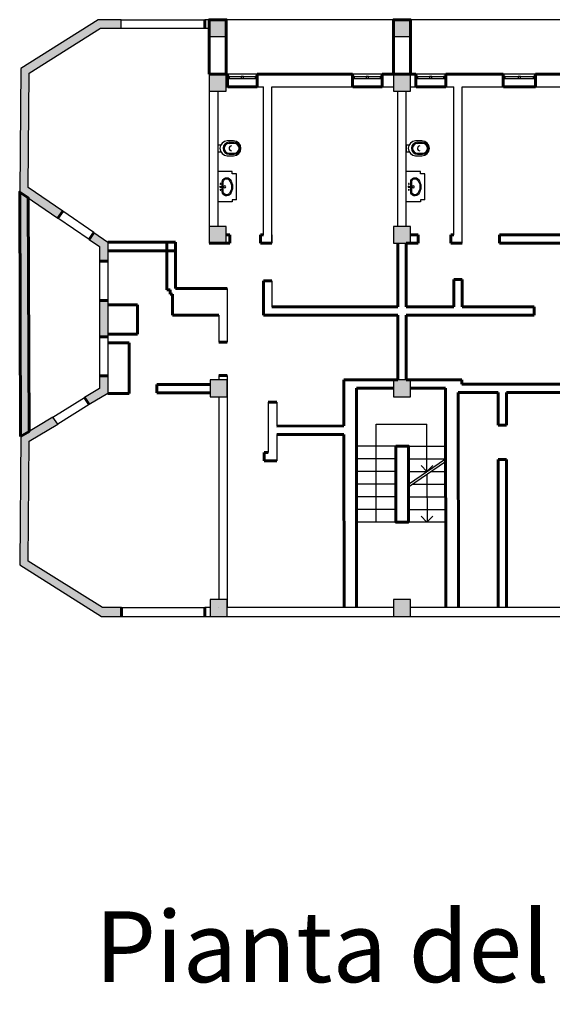
# Model space of a CAD drawing. Units: millimetres. Extents: x 3095 to 3355, y 1896 to 1974.
# Drawn here: x 3187 to 3199, y 1949 to 1972 of the extents above; entities that cross this region are included whole.
import ezdxf

# ---------------------------------------------------------------- set-up
doc = ezdxf.new("R2010")
doc.units = ezdxf.units.MM
doc.linetypes.add('CONTINUA', pattern=[0])
doc.layers.add('Arredi', color=6, linetype='Continuous', lineweight=25)
doc.layers.add('Muri', color=2, linetype='Continuous', lineweight=60)
for name, color, linetype in [('Arredi2', 6, 'Continuous'), ('Infissi', 5, 'Continuous'), ('Proiezioni2', 3, 'Continuous'), ('Scale', 22, 'Continuous'), ('Scale freccia2', 12, 'Continuous'), ('Scale2', 22, 'Continuous'), ('Struttura', 2, 'Continuous')]:
    doc.layers.add(name, color=color, linetype=linetype)
doc.styles.add('SMOOTHER', font='SIMPLEX')

msp = doc.modelspace()

# ---------------------------------------------------------------- hatches: boundary and pattern name
at = {"layer": 'Muri'}
h = msp.add_hatch(color=256, dxfattribs=at)
h.dxf.hatch_style = 1
h.paths.add_polyline_path([(3186.907, 1971.216), (3188.604, 1972.287), (3189.093, 1972.287), (3189.093, 1972.487), (3188.546, 1972.487), (3186.708, 1971.327), (3186.684, 1968.402), (3187.591, 1967.782), (3187.704, 1967.947), (3186.885, 1968.507)])
h.paths.add_polyline_path([(3188.777, 1967.214), (3188.445, 1967.441), (3188.332, 1967.276), (3188.577, 1967.109), (3188.577, 1966.764), (3188.777, 1966.764)])
h.paths.add_polyline_path([(3188.777, 1965.834), (3188.577, 1965.834), (3188.577, 1964.975), (3188.777, 1964.975)])
h.paths.add_polyline_path([(3188.777, 1963.633), (3188.777, 1964.045), (3188.577, 1964.045), (3188.577, 1963.747), (3188.222, 1963.536), (3188.335, 1963.37)])
h.paths.add_polyline_path([(3187.474, 1963.068), (3186.707, 1962.612), (3186.684, 1959.568), (3188.624, 1958.349), (3189.096, 1958.349), (3189.096, 1958.558), (3188.645, 1958.558), (3186.885, 1959.656), (3186.907, 1962.498), (3187.587, 1962.903)])
h = msp.add_hatch(color=256, dxfattribs=at)
h.dxf.hatch_style = 1
h.paths.add_polyline_path([(3191.581, 1972.487), (3191.181, 1972.487), (3191.181, 1972.087), (3191.581, 1972.087)])
h.paths.add_polyline_path([(3191.581, 1971.193), (3191.181, 1971.193), (3191.181, 1970.793), (3191.581, 1970.793)])
h.paths.add_polyline_path([(3195.948, 1972.487), (3195.548, 1972.487), (3195.548, 1972.087), (3195.948, 1972.087)])
h.paths.add_polyline_path([(3195.948, 1971.193), (3195.548, 1971.193), (3195.548, 1970.793), (3195.948, 1970.793)])
h.paths.add_polyline_path([(3200.258, 1972.487), (3199.858, 1972.487), (3199.858, 1972.087), (3200.258, 1972.087)])
h.paths.add_polyline_path([(3200.258, 1971.193), (3199.858, 1971.193), (3199.858, 1970.793), (3200.258, 1970.793)])
h.paths.add_polyline_path([(3204.443, 1972.487), (3204.043, 1972.487), (3204.043, 1972.087), (3204.443, 1972.087)])
h.paths.add_polyline_path([(3204.443, 1971.193), (3204.043, 1971.193), (3204.043, 1970.793), (3204.443, 1970.793)])
h.paths.add_polyline_path([(3208.658, 1972.487), (3208.258, 1972.487), (3208.258, 1972.087), (3208.658, 1972.087)])
h.paths.add_polyline_path([(3208.658, 1971.193), (3208.258, 1971.193), (3208.258, 1970.793), (3208.658, 1970.793)])
h.paths.add_polyline_path([(3213.044, 1972.487), (3212.644, 1972.487), (3212.644, 1972.087), (3213.044, 1972.087)])
h.paths.add_polyline_path([(3213.044, 1971.193), (3212.644, 1971.193), (3212.644, 1970.793), (3213.044, 1970.793)])
h.paths.add_polyline_path([(3217.31, 1972.487), (3216.91, 1972.487), (3216.91, 1972.087), (3217.31, 1972.087)])
h.paths.add_polyline_path([(3217.31, 1971.193), (3216.91, 1971.193), (3216.91, 1970.793), (3217.31, 1970.793)])
h.paths.add_polyline_path([(3221.662, 1972.487), (3221.262, 1972.487), (3221.262, 1972.087), (3221.662, 1972.087)])
h.paths.add_polyline_path([(3221.662, 1971.193), (3221.262, 1971.193), (3221.262, 1970.793), (3221.662, 1970.793)])
h.paths.add_polyline_path([(3226.014, 1972.487), (3225.614, 1972.487), (3225.614, 1972.087), (3226.014, 1972.087)])
h.paths.add_polyline_path([(3226.014, 1971.193), (3225.614, 1971.193), (3225.614, 1970.793), (3226.014, 1970.793)])
h.paths.add_polyline_path([(3230.279, 1972.487), (3229.879, 1972.487), (3229.879, 1972.087), (3230.279, 1972.087)])
h.paths.add_polyline_path([(3234.666, 1972.487), (3234.266, 1972.487), (3234.266, 1972.087), (3234.666, 1972.087)])
h.paths.add_polyline_path([(3238.881, 1972.487), (3238.481, 1972.487), (3238.481, 1972.087), (3238.881, 1972.087)])
h.paths.add_polyline_path([(3243.179, 1972.487), (3242.779, 1972.487), (3242.779, 1972.087), (3243.179, 1972.087)])
h.paths.add_polyline_path([(3247.49, 1972.487), (3247.09, 1972.487), (3247.09, 1972.087), (3247.49, 1972.087)])
h.paths.add_polyline_path([(3251.743, 1972.487), (3251.343, 1972.487), (3251.343, 1972.087), (3251.743, 1972.087)])
h.paths.add_polyline_path([(3230.279, 1971.193), (3229.879, 1971.193), (3229.879, 1970.793), (3230.279, 1970.793)])
h.paths.add_polyline_path([(3234.666, 1971.193), (3234.266, 1971.193), (3234.266, 1970.793), (3234.666, 1970.793)])
h.paths.add_polyline_path([(3238.881, 1971.193), (3238.481, 1971.193), (3238.481, 1970.793), (3238.881, 1970.793)])
h.paths.add_polyline_path([(3243.179, 1971.193), (3242.779, 1971.193), (3242.779, 1970.793), (3243.179, 1970.793)])
h.paths.add_polyline_path([(3247.49, 1971.193), (3247.09, 1971.193), (3247.09, 1970.793), (3247.49, 1970.793)])
h.paths.add_polyline_path([(3251.743, 1971.193), (3251.343, 1971.193), (3251.343, 1970.793), (3251.743, 1970.793)])
h.paths.add_polyline_path([(3251.743, 1967.589), (3251.343, 1967.589), (3251.343, 1967.189), (3251.543, 1967.189), (3251.743, 1967.189)])
h.paths.add_polyline_path([(3247.49, 1967.589), (3247.09, 1967.589), (3247.09, 1967.189), (3247.49, 1967.189)])
h.paths.add_polyline_path([(3243.179, 1967.589), (3242.779, 1967.589), (3242.779, 1967.189), (3243.179, 1967.189)])
h.paths.add_polyline_path([(3238.881, 1967.589), (3238.481, 1967.589), (3238.481, 1967.189), (3238.881, 1967.189)])
h.paths.add_polyline_path([(3234.666, 1967.589), (3234.266, 1967.589), (3234.266, 1967.189), (3234.666, 1967.189)])
h.paths.add_polyline_path([(3230.279, 1967.578), (3229.879, 1967.578), (3229.879, 1967.178), (3230.279, 1967.178)])
h.paths.add_polyline_path([(3221.662, 1967.589), (3221.262, 1967.589), (3221.262, 1967.189), (3221.662, 1967.189)])
h.paths.add_polyline_path([(3217.31, 1967.589), (3216.91, 1967.589), (3216.91, 1967.189), (3217.31, 1967.189)])
h.paths.add_polyline_path([(3217.31, 1963.953), (3216.91, 1963.953), (3216.91, 1963.553), (3217.31, 1963.553)])
h.paths.add_polyline_path([(3221.662, 1963.953), (3221.262, 1963.953), (3221.262, 1963.553), (3221.662, 1963.553)])
h.paths.add_polyline_path([(3226.014, 1963.953), (3225.614, 1963.953), (3225.614, 1963.553), (3226.014, 1963.553)])
h.paths.add_polyline_path([(3234.666, 1963.953), (3234.266, 1963.953), (3234.266, 1963.553), (3234.666, 1963.553)])
h.paths.add_polyline_path([(3230.279, 1963.953), (3229.879, 1963.953), (3229.879, 1963.553), (3230.279, 1963.553)])
h.paths.add_polyline_path([(3238.881, 1963.953), (3238.481, 1963.953), (3238.481, 1963.553), (3238.881, 1963.553)])
h = msp.add_hatch(color=256, dxfattribs=at)
h.dxf.hatch_style = 1
h.paths.add_polyline_path([(3186.886, 1968.264), (3186.684, 1968.402), (3186.707, 1962.612), (3186.906, 1962.73)])
h = msp.add_hatch(color=256, dxfattribs=at)
h.dxf.hatch_style = 1
h.paths.add_polyline_path([(3226.014, 1967.589), (3225.614, 1967.589), (3225.614, 1967.189), (3226.014, 1967.189)])
h.paths.add_polyline_path([(3213.044, 1967.578), (3212.644, 1967.578), (3212.644, 1967.178), (3213.044, 1967.178)])
h.paths.add_polyline_path([(3213.044, 1963.953), (3212.644, 1963.953), (3212.644, 1963.553), (3213.044, 1963.553)])
h.paths.add_polyline_path([(3208.658, 1963.953), (3208.258, 1963.953), (3208.258, 1963.553), (3208.658, 1963.553)])
h.paths.add_polyline_path([(3208.658, 1967.589), (3208.258, 1967.589), (3208.258, 1967.189), (3208.658, 1967.189)])
h.paths.add_polyline_path([(3204.443, 1967.589), (3204.043, 1967.589), (3204.043, 1967.189), (3204.443, 1967.189)])
h.paths.add_polyline_path([(3200.258, 1967.589), (3199.858, 1967.589), (3199.858, 1967.189), (3200.258, 1967.189)])
h.paths.add_polyline_path([(3195.948, 1967.589), (3195.548, 1967.589), (3195.548, 1967.189), (3195.948, 1967.189)])
h.paths.add_polyline_path([(3195.948, 1963.953), (3195.548, 1963.953), (3195.548, 1963.553), (3195.948, 1963.553)])
h.paths.add_polyline_path([(3200.258, 1963.953), (3199.858, 1963.953), (3199.858, 1963.553), (3200.258, 1963.553)])
h.paths.add_polyline_path([(3204.443, 1963.953), (3204.043, 1963.953), (3204.043, 1963.553), (3204.443, 1963.553)])
h.paths.add_polyline_path([(3191.581, 1967.589), (3191.181, 1967.589), (3191.181, 1967.189), (3191.581, 1967.189)])
h.paths.add_polyline_path([(3191.604, 1963.953), (3191.204, 1963.953), (3191.204, 1963.553), (3191.604, 1963.553)])
h.paths.add_polyline_path([(3191.604, 1958.749), (3191.204, 1958.749), (3191.204, 1958.349), (3191.604, 1958.349)])
h.paths.add_polyline_path([(3195.948, 1958.749), (3195.548, 1958.749), (3195.548, 1958.349), (3195.948, 1958.349)])
h.paths.add_polyline_path([(3200.258, 1958.749), (3199.858, 1958.749), (3199.858, 1958.349), (3200.258, 1958.349)])
h.paths.add_polyline_path([(3204.443, 1958.749), (3204.043, 1958.749), (3204.043, 1958.349), (3204.443, 1958.349)])
h.paths.add_polyline_path([(3208.658, 1958.749), (3208.258, 1958.749), (3208.258, 1958.349), (3208.658, 1958.349)])
h.paths.add_polyline_path([(3213.044, 1958.749), (3212.644, 1958.749), (3212.644, 1958.349), (3213.044, 1958.349)])
h.paths.add_polyline_path([(3217.31, 1958.749), (3216.91, 1958.749), (3216.91, 1958.349), (3217.31, 1958.349)])
h.paths.add_polyline_path([(3221.662, 1958.749), (3221.262, 1958.749), (3221.262, 1958.349), (3221.662, 1958.349)])
h.paths.add_polyline_path([(3226.014, 1958.749), (3225.614, 1958.749), (3225.614, 1958.349), (3226.014, 1958.349)])
h.paths.add_polyline_path([(3230.279, 1958.749), (3229.879, 1958.749), (3229.879, 1958.349), (3230.279, 1958.349)])
h.paths.add_polyline_path([(3234.666, 1958.749), (3234.266, 1958.749), (3234.266, 1958.349), (3234.666, 1958.349)])
h.paths.add_polyline_path([(3238.881, 1958.749), (3238.481, 1958.749), (3238.481, 1958.349), (3238.881, 1958.349)])
h.paths.add_polyline_path([(3243.263, 1958.749), (3242.863, 1958.749), (3242.863, 1958.349), (3243.263, 1958.349)])
h.paths.add_polyline_path([(3247.49, 1958.749), (3247.09, 1958.749), (3247.09, 1958.349), (3247.49, 1958.349)])
h.paths.add_polyline_path([(3251.72, 1958.749), (3251.32, 1958.749), (3251.32, 1958.349), (3251.72, 1958.349)])
h.paths.add_polyline_path([(3243.263, 1963.953), (3242.863, 1963.953), (3242.863, 1963.553), (3243.263, 1963.553)])
h.paths.add_polyline_path([(3247.49, 1963.953), (3247.09, 1963.953), (3247.09, 1963.553), (3247.49, 1963.553)])
h.paths.add_polyline_path([(3251.72, 1963.953), (3251.32, 1963.953), (3251.32, 1963.553), (3251.72, 1963.553)])

# ---------------------------------------------------------------- linework, layer by layer
at = {"layer": 'Arredi'}
for p, q in [((3191.381, 1969.519), (3191.45, 1969.519)), ((3191.755, 1969.615), (3191.605, 1969.615)), ((3191.649, 1969.581), (3191.77, 1969.582)), ((3191.65, 1969.557), (3191.77, 1969.558)), ((3195.847, 1969.519), (3195.917, 1969.519)), ((3195.847, 1969.519), (3195.848, 1969.359)), ((3196.222, 1969.615), (3196.072, 1969.615)), ((3196.116, 1969.581), (3196.237, 1969.582)), ((3196.116, 1969.557), (3196.237, 1969.558)), ((3191.381, 1969.359), (3191.45, 1969.359)), ((3191.606, 1969.265), (3191.756, 1969.265)), ((3191.65, 1969.322), (3191.771, 1969.323)), ((3191.65, 1969.298), (3191.771, 1969.299)), ((3195.848, 1969.359), (3195.917, 1969.359)), ((3196.073, 1969.265), (3196.223, 1969.265)), ((3196.117, 1969.322), (3196.237, 1969.323)), ((3196.117, 1969.298), (3196.237, 1969.299))]:
    msp.add_line(p, q, dxfattribs=at)
at = {"layer": 'Arredi', "extrusion": (1.22461e-16, 1.47351e-19, -1)}
for p, q in [((3191.489, 1968.536), (3191.489, 1968.646)), ((3191.513, 1968.534), (3191.513, 1968.646)), ((3195.956, 1968.536), (3195.955, 1968.646)), ((3195.98, 1968.534), (3195.979, 1968.646)), ((3191.489, 1968.408), (3191.489, 1968.518)), ((3191.513, 1968.408), (3191.513, 1968.521)), ((3195.956, 1968.408), (3195.956, 1968.518)), ((3195.98, 1968.408), (3195.98, 1968.521))]:
    msp.add_line(p, q, dxfattribs=at)
at = {"layer": 'Arredi', "ltscale": 0.3}
for p, q in [((3191.444, 1968.516), (3191.508, 1968.519)), ((3191.446, 1968.538), (3191.508, 1968.536)), ((3195.911, 1968.516), (3195.975, 1968.519)), ((3195.913, 1968.538), (3195.974, 1968.536))]:
    msp.add_line(p, q, dxfattribs=at)
at = {"layer": 'Arredi', "extrusion": (1.22461e-16, 1.47351e-19, -1)}
for centre, radius in [((-3191.445, 1968.596), 0.0104), ((-3191.55, 1968.527), 0.0242), ((-3195.912, 1968.596), 0.0104), ((-3196.017, 1968.527), 0.0242), ((-3191.44, 1968.527), 0.0121), ((-3191.445, 1968.458), 0.0104), ((-3195.907, 1968.527), 0.0121), ((-3195.912, 1968.458), 0.0104)]:
    msp.add_circle(centre, radius, dxfattribs=at)
at = {"layer": 'Arredi'}
for centre, radius, start, end in [((3191.606, 1969.44), 0.175, 90.1406, 270.1406), ((3191.65, 1969.44), 0.142, 90.1406, 270.1406), ((3191.65, 1969.44), 0.117, 90.1406, 270.1406), ((3191.707, 1969.438), 0.0569, 88.537, 268.537), ((3191.756, 1969.44), 0.175, 270.1406, 90.1406), ((3191.77, 1969.44), 0.142, 270.1406, 90.1406), ((3191.77, 1969.44), 0.117, 270.1406, 90.1406), ((3196.073, 1969.44), 0.175, 90.1406, 270.1406), ((3196.117, 1969.44), 0.142, 90.1406, 270.1406), ((3196.117, 1969.44), 0.117, 90.1406, 270.1406), ((3196.173, 1969.438), 0.0569, 88.537, 268.537), ((3196.223, 1969.44), 0.175, 270.1406, 90.1406), ((3196.237, 1969.44), 0.142, 270.1406, 90.1406), ((3196.237, 1969.44), 0.117, 270.1406, 90.1406)]:
    msp.add_arc(centre, radius, start, end, dxfattribs=at)
at = {"layer": 'Arredi', "extrusion": (1.22461e-16, 1.47351e-19, -1)}
for centre, radius, start, end in [((-3191.591, 1968.639), 0.103, 4.2084, 143.7913), ((-3191.591, 1968.639), 0.0786, 4.2084, 143.7913), ((-3191.444, 1968.527), 0.264, 143.1757, 216.6837), ((-3191.444, 1968.527), 0.288, 143.1757, 216.6837), ((-3196.058, 1968.639), 0.103, 4.2084, 143.7913), ((-3196.058, 1968.639), 0.0786, 4.2084, 143.7913), ((-3195.91, 1968.527), 0.264, 143.1757, 216.6837), ((-3195.91, 1968.527), 0.288, 143.1757, 216.6837), ((-3191.591, 1968.416), 0.103, 216.0681, 355.651), ((-3191.591, 1968.416), 0.0786, 216.0681, 355.651), ((-3196.058, 1968.416), 0.103, 216.0681, 355.651), ((-3196.058, 1968.416), 0.0786, 216.0681, 355.651)]:
    msp.add_arc(centre, radius, start, end, dxfattribs=at)
at = {"layer": 'Arredi', "ltscale": 0.3}
for centre in [(3191.507, 1968.527), (3195.974, 1968.527)]:
    msp.add_arc(centre, 0.00863, 272.7929, 89.1356, dxfattribs=at)
at = {"layer": 'Arredi2'}
for p, q in [((3191.721, 1968.886), (3191.381, 1968.886)), ((3191.721, 1968.836), (3191.721, 1968.886)), ((3191.822, 1968.836), (3191.721, 1968.836)), ((3191.822, 1968.218), (3191.822, 1968.836)), ((3196.188, 1968.886), (3195.848, 1968.886)), ((3196.188, 1968.836), (3196.188, 1968.886)), ((3196.288, 1968.836), (3196.188, 1968.836)), ((3196.288, 1968.218), (3196.288, 1968.836)), ((3191.721, 1968.168), (3191.381, 1968.168)), ((3191.822, 1968.218), (3191.721, 1968.218)), ((3191.721, 1968.218), (3191.721, 1968.168)), ((3196.188, 1968.168), (3195.848, 1968.168)), ((3196.288, 1968.218), (3196.188, 1968.218)), ((3196.188, 1968.218), (3196.188, 1968.168))]:
    msp.add_line(p, q, dxfattribs=at)
at = {"layer": 'Infissi'}
for p, q in [((3191.608, 1971.143), (3192.319, 1971.143)), ((3194.572, 1971.143), (3195.283, 1971.143)), ((3196.075, 1971.143), (3196.786, 1971.143)), ((3198.149, 1971.143), (3198.913, 1971.143)), ((3191.608, 1971.093), (3192.319, 1971.093)), ((3194.572, 1971.093), (3195.283, 1971.093)), ((3196.075, 1971.093), (3196.786, 1971.093)), ((3198.149, 1971.093), (3198.913, 1971.093))]:
    msp.add_line(p, q, dxfattribs=at)
for points in [[(3191.658, 1971.093), (3191.658, 1971.143), (3191.608, 1971.143), (3191.608, 1971.093), (3191.658, 1971.093)], [(3191.989, 1971.093), (3191.989, 1971.143), (3191.939, 1971.143), (3191.939, 1971.093), (3191.989, 1971.093)], [(3192.319, 1971.093), (3192.319, 1971.143), (3192.269, 1971.143), (3192.269, 1971.093), (3192.319, 1971.093)], [(3194.622, 1971.093), (3194.622, 1971.143), (3194.572, 1971.143), (3194.572, 1971.093), (3194.622, 1971.093)], [(3194.952, 1971.093), (3194.952, 1971.143), (3194.902, 1971.143), (3194.902, 1971.093), (3194.952, 1971.093)], [(3195.283, 1971.093), (3195.283, 1971.143), (3195.233, 1971.143), (3195.233, 1971.093), (3195.283, 1971.093)], [(3196.125, 1971.093), (3196.125, 1971.143), (3196.075, 1971.143), (3196.075, 1971.093), (3196.125, 1971.093)], [(3196.455, 1971.093), (3196.455, 1971.143), (3196.405, 1971.143), (3196.405, 1971.093), (3196.455, 1971.093)], [(3196.786, 1971.093), (3196.786, 1971.143), (3196.736, 1971.143), (3196.736, 1971.093), (3196.786, 1971.093)], [(3198.199, 1971.093), (3198.199, 1971.143), (3198.149, 1971.143), (3198.149, 1971.093), (3198.199, 1971.093)], [(3198.556, 1971.093), (3198.556, 1971.143), (3198.506, 1971.143), (3198.506, 1971.093), (3198.556, 1971.093)], [(3198.913, 1971.093), (3198.913, 1971.143), (3198.863, 1971.143), (3198.863, 1971.093), (3198.913, 1971.093)]]:
    msp.add_lwpolyline(points, dxfattribs=at)
at = {"layer": 'Muri'}
for p, q in [((3191.075, 1972.487), (3191.075, 1972.287)), ((3191.181, 1971.193), (3191.608, 1971.193)), ((3191.608, 1970.893), (3191.608, 1971.193)), ((3192.319, 1970.893), (3192.319, 1971.193)), ((3192.319, 1971.193), (3194.572, 1971.193)), ((3194.572, 1970.893), (3194.572, 1971.193)), ((3195.283, 1970.893), (3195.283, 1971.193)), ((3196.075, 1971.193), (3195.283, 1971.193)), ((3196.075, 1970.893), (3196.075, 1971.193)), ((3196.786, 1970.893), (3196.786, 1971.193)), ((3198.149, 1971.193), (3196.786, 1971.193)), ((3198.149, 1970.893), (3198.149, 1971.193)), ((3198.913, 1970.893), (3198.913, 1971.193)), ((3201.214, 1971.193), (3198.913, 1971.193)), ((3192.319, 1970.893), (3191.619, 1970.893)), ((3195.283, 1970.893), (3194.583, 1970.893)), ((3196.786, 1970.893), (3196.086, 1970.893)), ((3198.913, 1970.893), (3198.16, 1970.893)), ((3186.684, 1968.402), (3186.886, 1968.264)), ((3187.591, 1967.782), (3187.704, 1967.947)), ((3188.332, 1967.276), (3188.445, 1967.441)), ((3191.581, 1967.389), (3191.669, 1967.389)), ((3191.669, 1967.389), (3191.669, 1967.189)), ((3192.392, 1967.389), (3192.466, 1967.389)), ((3192.392, 1967.389), (3192.392, 1967.189)), ((3195.948, 1967.389), (3196.136, 1967.389)), ((3196.136, 1967.389), (3196.136, 1967.189)), ((3196.906, 1967.389), (3196.978, 1967.389)), ((3196.906, 1967.389), (3196.906, 1967.189)), ((3198.058, 1967.189), (3198.058, 1967.389)), ((3198.058, 1967.389), (3199.858, 1967.389)), ((3188.777, 1967.214), (3190.377, 1967.214)), ((3190.177, 1967.214), (3190.177, 1966.086)), ((3190.377, 1967.214), (3190.377, 1966.114)), ((3191.181, 1967.189), (3191.381, 1967.189)), ((3191.381, 1967.189), (3191.669, 1967.189)), ((3192.392, 1967.189), (3192.666, 1967.189)), ((3195.648, 1967.189), (3195.648, 1965.686)), ((3195.848, 1967.189), (3196.136, 1967.189)), ((3195.848, 1967.189), (3195.848, 1965.686)), ((3196.906, 1967.189), (3197.178, 1967.189)), ((3200.058, 1967.189), (3198.058, 1967.189)), ((3188.777, 1967.014), (3190.377, 1967.014)), ((3188.577, 1966.764), (3188.777, 1966.764)), ((3192.466, 1966.302), (3192.666, 1966.302)), ((3192.466, 1966.302), (3192.466, 1965.486)), ((3196.978, 1966.33), (3196.978, 1965.686)), ((3196.978, 1966.33), (3197.178, 1966.33)), ((3197.178, 1966.33), (3197.178, 1965.686)), ((3190.254, 1966.086), (3190.177, 1966.086)), ((3190.254, 1965.986), (3190.254, 1966.086)), ((3190.304, 1965.986), (3190.254, 1965.986)), ((3190.304, 1965.486), (3190.304, 1965.986)), ((3190.377, 1966.114), (3191.604, 1966.114)), ((3188.577, 1965.834), (3188.777, 1965.834)), ((3188.577, 1965.834), (3188.777, 1965.834)), ((3188.777, 1965.734), (3189.477, 1965.734)), ((3189.477, 1965.734), (3189.477, 1965.034)), ((3192.666, 1965.686), (3195.648, 1965.686)), ((3195.848, 1965.686), (3196.978, 1965.686)), ((3197.178, 1965.686), (3198.885, 1965.686)), ((3198.885, 1965.686), (3198.885, 1965.486)), ((3191.404, 1965.486), (3190.304, 1965.486)), ((3192.466, 1965.486), (3195.648, 1965.486)), ((3195.648, 1965.486), (3195.648, 1963.953)), ((3195.848, 1965.486), (3198.885, 1965.486)), ((3195.848, 1963.953), (3195.848, 1965.486)), ((3188.577, 1964.975), (3188.777, 1964.975)), ((3189.477, 1965.034), (3188.777, 1965.034)), ((3189.277, 1964.833), (3188.777, 1964.833)), ((3189.277, 1963.633), (3189.277, 1964.833)), ((3191.404, 1964.845), (3191.604, 1964.845)), ((3188.577, 1964.045), (3188.777, 1964.045)), ((3188.577, 1964.045), (3188.777, 1964.045)), ((3191.404, 1964.056), (3191.604, 1964.056)), ((3194.369, 1963.953), (3195.648, 1963.953)), ((3194.369, 1963.953), (3194.37, 1962.862)), ((3194.669, 1963.954), (3194.669, 1963.953)), ((3195.848, 1963.953), (3197.169, 1963.953)), ((3197.169, 1963.953), (3197.169, 1963.853)), ((3191.204, 1963.843), (3189.936, 1963.843)), ((3189.936, 1963.843), (3189.936, 1963.643)), ((3189.936, 1963.643), (3191.204, 1963.643)), ((3194.369, 1963.753), (3194.369, 1963.753)), ((3194.669, 1963.753), (3195.548, 1963.753)), ((3194.669, 1963.753), (3194.669, 1958.564)), ((3195.948, 1963.753), (3196.779, 1963.753)), ((3195.948, 1963.753), (3196.779, 1963.753)), ((3196.779, 1963.753), (3196.788, 1958.567)), ((3197.079, 1963.653), (3198.031, 1963.653)), ((3197.079, 1963.653), (3197.088, 1958.567)), ((3197.169, 1963.853), (3199.858, 1963.853)), ((3198.031, 1963.653), (3198.031, 1962.877)), ((3198.231, 1963.653), (3199.858, 1963.653)), ((3198.231, 1962.877), (3198.231, 1963.653)), ((3188.334, 1963.37), (3188.222, 1963.536)), ((3188.777, 1963.633), (3189.277, 1963.633)), ((3192.779, 1963.428), (3192.579, 1963.428)), ((3186.707, 1962.612), (3186.906, 1962.73)), ((3192.779, 1962.859), (3194.37, 1962.862)), ((3198.031, 1962.877), (3198.231, 1962.877)), ((3192.779, 1962.659), (3194.371, 1962.662)), ((3194.371, 1962.662), (3194.377, 1958.564)), ((3192.485, 1962.034), (3192.485, 1962.234)), ((3192.485, 1962.234), (3192.579, 1962.234)), ((3192.579, 1962.034), (3192.485, 1962.034)), ((3192.779, 1962.034), (3192.579, 1962.034)), ((3198.031, 1962.066), (3198.031, 1958.568)), ((3198.031, 1962.066), (3198.231, 1962.066)), ((3198.231, 1962.066), (3198.231, 1958.568)), ((3189.096, 1958.558), (3189.096, 1958.349)), ((3191.075, 1958.56), (3191.075, 1958.349))]:
    msp.add_line(p, q, dxfattribs=at)
for points in [[(3191.181, 1971.193), (3191.581, 1971.193), (3191.581, 1972.487), (3191.181, 1972.487)], [(3195.548, 1971.193), (3195.948, 1971.193), (3195.948, 1972.487), (3195.548, 1972.487)], [(3195.6, 1962.382), (3195.6, 1960.582), (3195.8, 1960.582), (3195.9, 1960.582), (3195.9, 1962.382)]]:
    msp.add_lwpolyline(points, close=True, dxfattribs=at)
msp.add_lwpolyline([(3186.707, 1962.612), (3186.906, 1962.73), (3186.886, 1968.264), (3186.684, 1968.402), (3186.707, 1962.612)], dxfattribs=at)
at = {"layer": 'Proiezioni2'}
for p, q in [((3189.093, 1972.487), (3191.075, 1972.487)), ((3189.093, 1972.287), (3191.075, 1972.287)), ((3189.096, 1958.558), (3191.075, 1958.558)), ((3189.096, 1958.349), (3191.075, 1958.349))]:
    msp.add_line(p, q, dxfattribs=at)
at = {"layer": 'Scale freccia2'}
for p, q in [((3195.137, 1962.906), (3196.341, 1962.906)), ((3195.137, 1960.581), (3195.137, 1962.906)), ((3196.341, 1961.781), (3196.341, 1962.906)), ((3195.9, 1961.482), (3196.782, 1962.08)), ((3195.9, 1961.42), (3196.782, 1962.018)), ((3196.341, 1961.781), (3196.2, 1961.922)), ((3196.341, 1961.781), (3196.482, 1961.922)), ((3196.341, 1961.719), (3196.343, 1960.582)), ((3196.341, 1960.581), (3196.2, 1960.722)), ((3196.341, 1960.581), (3196.483, 1960.722))]:
    msp.add_line(p, q, dxfattribs=at)
at = {"layer": 'Scale2'}
for p, q in [((3192.319, 1971.193), (3191.608, 1971.193)), ((3195.283, 1971.193), (3194.572, 1971.193)), ((3196.786, 1971.193), (3196.075, 1971.193)), ((3198.913, 1971.193), (3198.149, 1971.193)), ((3192.319, 1970.893), (3191.608, 1970.893)), ((3195.283, 1970.893), (3194.572, 1970.893)), ((3196.786, 1970.893), (3196.075, 1970.893)), ((3198.913, 1970.893), (3198.149, 1970.893)), ((3188.445, 1967.441), (3187.704, 1967.947)), ((3188.332, 1967.276), (3187.591, 1967.782)), ((3188.577, 1966.764), (3188.577, 1965.834)), ((3188.777, 1966.764), (3188.777, 1965.834)), ((3188.577, 1964.975), (3188.577, 1964.045)), ((3188.777, 1964.975), (3188.777, 1964.045)), ((3187.474, 1963.068), (3188.222, 1963.536)), ((3188.335, 1963.37), (3187.587, 1962.903)), ((3195.598, 1962.382), (3194.672, 1962.38)), ((3195.902, 1962.382), (3196.782, 1962.38)), ((3195.598, 1962.082), (3194.672, 1962.08)), ((3195.902, 1962.082), (3196.782, 1962.08)), ((3195.599, 1961.782), (3194.673, 1961.78)), ((3195.901, 1961.782), (3196.341, 1961.781)), ((3196.432, 1961.781), (3196.783, 1961.78)), ((3195.599, 1961.482), (3194.673, 1961.48)), ((3195.991, 1961.482), (3196.783, 1961.48)), ((3195.6, 1961.182), (3194.674, 1961.18)), ((3195.901, 1961.182), (3196.784, 1961.18)), ((3195.6, 1960.882), (3194.674, 1960.88)), ((3195.9, 1960.882), (3196.784, 1960.88)), ((3195.6, 1960.582), (3194.674, 1960.58)), ((3196.784, 1960.583), (3195.9, 1960.582))]:
    msp.add_line(p, q, dxfattribs=at)
at = {"layer": 'Struttura'}
for p, q in [((3191.181, 1971.193), (3191.181, 1967.189)), ((3191.581, 1970.893), (3192.466, 1970.893)), ((3192.466, 1967.389), (3192.466, 1970.893)), ((3192.666, 1967.189), (3192.666, 1970.893)), ((3192.666, 1970.893), (3195.548, 1970.893)), ((3195.948, 1970.893), (3196.978, 1970.893)), ((3196.978, 1967.389), (3196.978, 1970.893)), ((3197.178, 1970.893), (3199.858, 1970.893)), ((3197.178, 1967.189), (3197.178, 1970.893)), ((3191.381, 1970.793), (3191.381, 1967.589)), ((3195.648, 1967.589), (3195.648, 1970.793)), ((3195.848, 1967.589), (3195.848, 1970.793)), ((3186.684, 1968.402), (3186.708, 1962.635)), ((3186.906, 1962.73), (3186.886, 1968.264)), ((3186.906, 1962.73), (3186.886, 1968.264)), ((3192.666, 1967.389), (3192.666, 1967.189)), ((3192.666, 1966.302), (3192.666, 1965.686)), ((3191.604, 1966.114), (3191.604, 1964.845)), ((3191.404, 1965.486), (3191.404, 1964.845)), ((3191.404, 1964.056), (3191.404, 1963.953)), ((3191.604, 1964.056), (3191.604, 1958.561)), ((3191.404, 1963.553), (3191.404, 1958.749)), ((3192.579, 1963.428), (3192.579, 1962.234)), ((3192.779, 1963.428), (3192.779, 1962.859)), ((3192.779, 1962.659), (3192.779, 1962.034)), ((3191.404, 1958.56), (3191.404, 1958.561))]:
    msp.add_line(p, q, dxfattribs=at)
at = {"layer": 'Struttura', "linetype": 'CONTINUA'}
for points in [[(3187.704, 1967.947), (3186.885, 1968.507), (3186.907, 1971.216), (3188.604, 1972.287), (3189.093, 1972.287), (3189.093, 1972.487), (3188.546, 1972.487), (3186.708, 1971.327), (3186.684, 1968.402)], [(3254.778, 1972.487), (3191.075, 1972.487)], [(3191.075, 1972.287), (3191.181, 1972.287)], [(3186.684, 1968.402), (3187.591, 1967.782)], [(3188.445, 1967.441), (3188.777, 1967.214), (3188.777, 1966.764)], [(3188.332, 1967.276), (3188.577, 1967.109), (3188.577, 1966.764)], [(3188.577, 1965.834), (3188.577, 1964.975)], [(3188.777, 1965.834), (3188.777, 1964.975)], [(3188.577, 1964.045), (3188.577, 1963.747), (3188.222, 1963.536)], [(3188.777, 1964.045), (3188.777, 1963.633), (3188.335, 1963.37)], [(3189.096, 1958.558), (3188.645, 1958.558), (3186.885, 1959.656), (3186.907, 1962.498), (3187.587, 1962.903), (3187.474, 1963.068), (3186.708, 1962.612)], [(3186.708, 1962.635), (3186.684, 1959.568), (3188.624, 1958.349), (3222.363, 1958.349)], [(3191.204, 1958.56), (3191.075, 1958.56)], [(3195.548, 1958.56), (3191.604, 1958.56)], [(3199.858, 1958.56), (3195.948, 1958.56)]]:
    msp.add_lwpolyline(points, dxfattribs=at)
at = {"layer": 'Struttura'}
for points in [[(3191.181, 1972.487), (3191.181, 1972.087), (3191.581, 1972.087), (3191.581, 1972.487)], [(3195.548, 1972.487), (3195.548, 1972.087), (3195.948, 1972.087), (3195.948, 1972.487)], [(3191.181, 1971.193), (3191.181, 1970.793), (3191.581, 1970.793), (3191.581, 1971.193)], [(3195.548, 1971.193), (3195.548, 1970.793), (3195.948, 1970.793), (3195.948, 1971.193)], [(3191.181, 1967.589), (3191.181, 1967.189), (3191.581, 1967.189), (3191.581, 1967.589)], [(3195.548, 1967.589), (3195.548, 1967.189), (3195.948, 1967.189), (3195.948, 1967.589)], [(3191.204, 1963.953), (3191.204, 1963.553), (3191.604, 1963.553), (3191.604, 1963.953)], [(3195.548, 1963.953), (3195.548, 1963.553), (3195.948, 1963.553), (3195.948, 1963.953)], [(3191.204, 1958.749), (3191.204, 1958.349), (3191.604, 1958.349), (3191.604, 1958.749)], [(3195.548, 1958.749), (3195.548, 1958.349), (3195.948, 1958.349), (3195.948, 1958.749)]]:
    msp.add_lwpolyline(points, close=True, dxfattribs=at)

# ---------------------------------------------------------------- texts
at = {"layer": 'Scale', "insert": (3188.468, 1951.362), "char_height": 1.68, "attachment_point": 1, "style": 'SMOOTHER'}
msp.add_mtext_dynamic_manual_height_columns('Pianta del primo piano', width=70.6413, gutter_width=14, heights=[0], dxfattribs=at)

doc.saveas('drawing.dxf')
